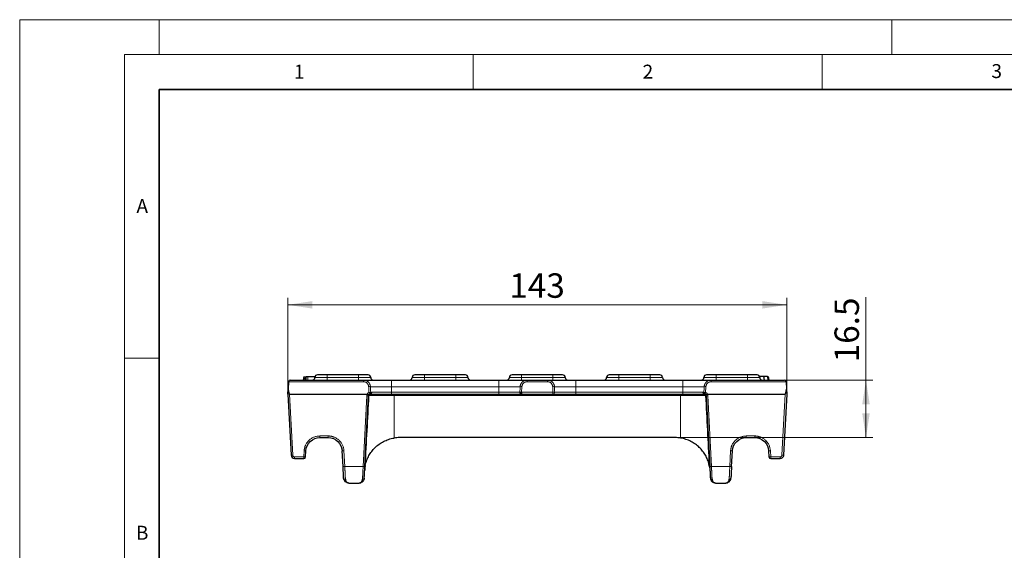
# Model space of a CAD drawing. Units: millimetres. Extents: x 0 to 420, y 0 to 297.
# Drawn here: x 0 to 141, y 221 to 297 of the extents above; entities that cross this region are included whole.
import ezdxf

# ---------------------------------------------------------------- set-up
doc = ezdxf.new("R2010")
doc.units = ezdxf.units.MM
doc.styles.add('SLDTEXTSTYLE0', font='TXT', dxfattribs={"width": 0.605})
doc.dimstyles.new('SLDDIMSTYLE0', dxfattribs={"dimtxt": 3.5, "dimasz": 3.5, "dimexe": 0, "dimexo": 0.0625, "dimgap": 0.875, "dimtad": 1, "dimlfac": 2, "dimrnd": 1e-09, "dimzin": 12, "dimdsep": 46, "dimtxsty": 'SLDTEXTSTYLE0', "dimsah": 1, "dimcen": 0.09, "dimadec": 0, "dimazin": 3, "dimtfac": 1, "dimtdec": 3, "dimtofl": 0, "dimtmove": 0, "dimatfit": 3, "dimfxl": 1, "dimfrac": 2, "dimtolj": 1, "dimtzin": 12, "dimarcsym": 0})

# ---------------------------------------------------------------- blocks, each defined once
blk = doc.blocks.new('_D_2')
at = {"color": 7, "linetype": 'Continuous', "lineweight": 0}
for p, q in [((121.28, 245.37), (121.28, 257.26)), ((109.69, 245.37), (122.28, 245.37)), ((121.28, 237.12), (121.28, 245.37)), ((94.03, 237.12), (122.28, 237.12))]:
    blk.add_line(p, q, dxfattribs=at)
at = {"color": 7, "linetype": 'Continuous', "lineweight": 18}
for points in [[(121.28, 245.37), (120.74, 241.87), (121.82, 241.87)], [(121.28, 237.12), (121.82, 240.62), (120.74, 240.62)]]:
    blk.add_solid(points, dxfattribs=at)
at = {"color": 7, "linetype": 'Continuous', "lineweight": 18, "insert": (116.77, 247.91), "char_height": 3.5, "attachment_point": 1, "rotation": 90, "style": 'SLDTEXTSTYLE0'}
blk.add_mtext('16.5', dxfattribs=at)
blk = doc.blocks.new('_D_3')
at = {"color": 7, "linetype": 'Continuous', "lineweight": 0}
for p, q in [((38.43, 243.47), (38.43, 257.15)), ((109.93, 243.47), (109.93, 257.15)), ((38.43, 256.15), (109.93, 256.15))]:
    blk.add_line(p, q, dxfattribs=at)
at = {"color": 7, "linetype": 'Continuous', "lineweight": 18}
for points in [[(38.43, 256.15), (41.93, 255.61), (41.93, 256.68)], [(109.93, 256.15), (106.43, 256.68), (106.43, 255.61)]]:
    blk.add_solid(points, dxfattribs=at)
at = {"color": 7, "linetype": 'Continuous', "lineweight": 18, "insert": (70.17, 260.66), "char_height": 3.5, "attachment_point": 1, "style": 'SLDTEXTSTYLE0'}
blk.add_mtext('143', dxfattribs=at)

msp = doc.modelspace()

# ---------------------------------------------------------------- linework, layer by layer
at = {"color": 7, "linetype": 'Continuous', "lineweight": 18}
for p, q in [((0, 0), (0, 297)), ((0, 297), (420, 297)), ((20, 292), (20, 297)), ((125, 292), (125, 297)), ((15, 292), (415, 292)), ((15, 292), (15, 5)), ((65, 292), (65, 287)), ((115, 292), (115, 287)), ((15, 248.5), (20, 248.5))]:
    msp.add_line(p, q, dxfattribs=at)
at = {"color": 7, "linetype": 'Continuous', "lineweight": 35}
for p, q in [((20, 287), (20, 10)), ((410, 287), (20, 287))]:
    msp.add_line(p, q, dxfattribs=at)
at = {"color": 7, "linetype": 'Continuous', "lineweight": 25}
for p, q in [((40.6647, 245.3701), (40.7529, 245.8701)), ((40.7642, 245.8701), (40.7529, 245.8701)), ((40.8944, 245.8701), (40.8684, 245.3701)), ((40.898, 245.8701), (40.8957, 245.8701)), ((40.9951, 245.8701), (40.9689, 245.3701)), ((48.5529, 246.1201), (44.0529, 246.1201)), ((62.4904, 246.1201), (57.9904, 246.1201)), ((76.4279, 246.1201), (71.9279, 246.1201)), ((90.3654, 246.1201), (85.8654, 246.1201)), ((104.3029, 246.1201), (99.8029, 246.1201)), ((107.3016, 245.3701), (107.1668, 245.8731)), ((107.1676, 245.8701), (107.3016, 245.3701)), ((107.2445, 245.8701), (107.3785, 245.3701)), ((107.3465, 245.4896), (107.3266, 245.8701)), ((38.5203, 245.1332), (38.4644, 244.0674)), ((38.7699, 245.3701), (49.2636, 245.3701)), ((53.3029, 245.3701), (68.6779, 245.3701)), ((72.7172, 245.3701), (75.6386, 245.3701)), ((79.6779, 245.3701), (95.0529, 245.3701)), ((99.0922, 245.3701), (109.5858, 245.3701)), ((109.8355, 245.1332), (109.8913, 244.0674)), ((38.4279, 243.3701), (38.4644, 244.0674)), ((38.4279, 243.3701), (38.8878, 234.594)), ((38.6775, 243.3701), (49.806, 243.3701)), ((49.4651, 232.9893), (49.9967, 243.1332)), ((50.1492, 243.3505), (50.2036, 243.3615)), ((53.3029, 243.3701), (68.6779, 243.3701)), ((71.9307, 243.3701), (76.4251, 243.3701)), ((79.6779, 243.3701), (95.0529, 243.3701)), ((98.1521, 243.3615), (98.2066, 243.3505)), ((98.3591, 243.1332), (98.8907, 232.9893)), ((98.5497, 243.3701), (109.6782, 243.3701)), ((109.9279, 243.3701), (109.4679, 234.594)), ((109.8913, 244.0674), (109.9279, 243.3701)), ((43.0178, 237.1201), (44.2268, 237.1201)), ((93.9294, 237.1201), (54.4264, 237.1201)), ((104.1289, 237.1201), (105.338, 237.1201)), ((40.9751, 234.3571), (41.0205, 235.2248)), ((46.3412, 232.9893), (46.2241, 235.2248)), ((102.0145, 232.9893), (102.1317, 235.2248)), ((107.3352, 235.2248), (107.3807, 234.3571)), ((39.3871, 234.1201), (40.7254, 234.1201)), ((98.8638, 232.9274), (98.7807, 233.3109)), ((98.872, 232.8749), (98.8726, 232.8707)), ((107.6303, 234.1201), (108.9686, 234.1201)), ((47.1771, 230.6201), (48.6292, 230.6201)), ((99.7266, 230.6201), (101.1786, 230.6201))]:
    msp.add_line(p, q, dxfattribs=at)
at = {"color": 8, "linetype": 'Continuous', "lineweight": 18}
for p, q in [((41.0429, 245.3701), (41.0652, 245.8701)), ((42.3029, 245.7451), (44.0529, 245.7451)), ((44.0529, 245.7451), (44.0529, 246.1201)), ((44.0529, 245.7451), (44.0529, 245.3701)), ((44.0529, 245.7451), (48.5529, 245.7451)), ((48.5529, 246.1201), (48.5529, 245.7451)), ((48.5529, 245.3701), (48.5529, 245.7451)), ((48.5529, 245.7451), (50.3029, 245.7451)), ((56.2404, 245.7451), (57.9904, 245.7451)), ((57.9904, 246.1201), (57.9904, 245.7451)), ((57.9904, 245.3701), (57.9904, 245.7451)), ((57.9904, 245.7451), (62.4904, 245.7451)), ((62.4904, 245.7451), (62.4904, 246.1201)), ((62.4904, 245.7451), (62.4904, 245.3701)), ((62.4904, 245.7451), (64.2404, 245.7451)), ((70.1779, 245.7451), (71.9279, 245.7451)), ((71.9279, 245.7451), (71.9279, 246.1201)), ((71.9279, 245.7451), (71.9279, 245.3701)), ((71.9279, 245.7451), (76.4279, 245.7451)), ((76.4279, 245.7451), (76.4279, 246.1201)), ((76.4279, 245.7451), (76.4279, 245.3701)), ((76.4279, 245.7451), (78.1779, 245.7451)), ((84.1154, 245.7451), (85.8654, 245.7451)), ((85.8654, 246.1201), (85.8654, 245.7451)), ((85.8654, 245.3701), (85.8654, 245.7451)), ((85.8654, 245.7451), (90.3654, 245.7451)), ((90.3654, 245.7451), (90.3654, 246.1201)), ((90.3654, 245.7451), (90.3654, 245.3701)), ((90.3654, 245.7451), (92.1154, 245.7451)), ((98.0529, 245.7451), (99.8029, 245.7451)), ((99.8029, 245.7451), (99.8029, 246.1201)), ((99.8029, 245.7451), (99.8029, 245.3701)), ((99.8029, 245.7451), (104.3029, 245.7451)), ((104.3029, 246.1201), (104.3029, 245.7451)), ((104.3029, 245.3701), (104.3029, 245.7451)), ((104.3029, 245.7451), (106.0529, 245.7451)), ((38.5203, 245.1332), (49.2636, 245.1332)), ((49.2636, 245.1332), (49.2636, 245.3701)), ((50.052, 243.5939), (50.0122, 244.4225)), ((50.2608, 244.4225), (53.3029, 244.4225)), ((53.3029, 245.3701), (53.3029, 244.4225)), ((53.3029, 244.4225), (53.3029, 243.6332)), ((53.3029, 244.4225), (68.6779, 244.4225)), ((68.6779, 245.3701), (68.6779, 244.4225)), ((68.6779, 244.4225), (71.72, 244.4225)), ((68.6779, 243.6332), (68.6779, 244.4225)), ((71.9686, 244.4225), (71.9307, 243.6332)), ((72.7172, 245.1332), (72.7172, 245.3701)), ((72.7172, 245.1332), (75.6386, 245.1332)), ((75.6386, 245.1332), (75.6386, 245.3701)), ((76.4251, 243.6332), (76.3872, 244.4225)), ((76.6358, 244.4225), (79.6779, 244.4225)), ((79.6779, 245.3701), (79.6779, 244.4225)), ((79.6779, 244.4225), (79.6779, 243.6332)), ((79.6779, 244.4225), (95.0529, 244.4225)), ((95.0529, 245.3701), (95.0529, 244.4225)), ((95.0529, 244.4225), (98.095, 244.4225)), ((95.0529, 243.6332), (95.0529, 244.4225)), ((98.3436, 244.4225), (98.3038, 243.5939)), ((99.0922, 245.1332), (99.0922, 245.3701)), ((99.0922, 245.1332), (109.8355, 245.1332)), ((39.1375, 234.594), (38.6775, 243.3701)), ((49.2154, 232.9893), (49.747, 243.1332)), ((53.6529, 243.1376), (50.0464, 243.1376)), ((53.3029, 243.6332), (50.4802, 243.6332)), ((53.3029, 243.6332), (53.3029, 243.3701)), ((53.3029, 243.6332), (68.6779, 243.6332)), ((53.6529, 243.1376), (53.6529, 243.3701)), ((53.6529, 243.1376), (53.6529, 237.0599)), ((94.7029, 243.1376), (53.6529, 243.1376)), ((71.6818, 243.6332), (68.6779, 243.6332)), ((68.6779, 243.6332), (68.6779, 243.3701)), ((71.9307, 243.6332), (76.4251, 243.6332)), ((76.4251, 243.6201), (76.4251, 243.6332)), ((76.4251, 243.3701), (76.4251, 243.6201)), ((79.6779, 243.6332), (76.6739, 243.6332)), ((79.6779, 243.6332), (79.6779, 243.3701)), ((79.6779, 243.6332), (95.0529, 243.6332)), ((94.7029, 243.1376), (94.7029, 243.3701)), ((98.2953, 243.1376), (94.7029, 243.1376)), ((94.7029, 237.0599), (94.7029, 243.1376)), ((97.8756, 243.6332), (95.0529, 243.6332)), ((95.0529, 243.6332), (95.0529, 243.3701)), ((98.6087, 243.1332), (99.1403, 232.9893)), ((109.6782, 243.3701), (109.2183, 234.594)), ((43.0178, 237.3571), (44.2268, 237.3571)), ((43.0178, 237.3571), (43.0178, 237.1201)), ((44.2268, 237.3571), (44.2268, 237.1201)), ((104.1289, 237.3571), (105.338, 237.3571)), ((104.1289, 237.3571), (104.1289, 237.1201)), ((105.338, 237.3571), (105.338, 237.1201)), ((46.0923, 235.8143), (46.2241, 235.2248)), ((39.3871, 234.3571), (40.7254, 234.3571)), ((39.3871, 234.1201), (39.3871, 234.3571)), ((40.7254, 234.3571), (40.7709, 235.2248)), ((40.7254, 234.1201), (40.7254, 234.3571)), ((46.4737, 235.2248), (46.5909, 232.9893)), ((101.7649, 232.9893), (101.882, 235.2248)), ((107.5849, 235.2248), (107.6303, 234.3571)), ((107.6303, 234.3571), (108.9686, 234.3571)), ((107.6303, 234.3571), (107.6303, 234.1201)), ((108.9686, 234.3571), (108.9686, 234.1201)), ((46.5909, 232.9893), (49.2154, 232.9893)), ((99.1403, 232.9893), (101.7649, 232.9893))]:
    msp.add_line(p, q, dxfattribs=at)
at = {"color": 8, "linetype": 'Continuous', "lineweight": 18, "flags": 128}
msp.add_lwpolyline([(41.2898, 245.8701), (41.2856, 245.6201), (41.2813, 245.3701)], dxfattribs=at)
at = {"color": 7, "linetype": 'Continuous', "lineweight": 25, "flags": 128}
for points in [[(106.5958, 245.8701), (106.6226, 245.7201), (106.6493, 245.5701), (106.685, 245.3701)], [(107.1676, 245.8701), (107.2078, 245.7201), (107.248, 245.5701), (107.3016, 245.3701)]]:
    msp.add_lwpolyline(points, dxfattribs=at)
at = {"color": 7, "linetype": 'Continuous', "lineweight": 25}
for centre, radius, start, end in [((41.9279, 245.7451), 0.375, 270, 0), ((42.6779, 245.7451), 0.375, 90, 180), ((49.9279, 245.7451), 0.375, 0, 90), ((50.6779, 245.7451), 0.375, 180, 270), ((55.8654, 245.7451), 0.375, 270, 0), ((56.6154, 245.7451), 0.375, 90, 180), ((63.8654, 245.7451), 0.375, 0, 90), ((64.6154, 245.7451), 0.375, 180, 270), ((69.8029, 245.7451), 0.375, 270, 0), ((70.5529, 245.7451), 0.375, 90, 180), ((77.8029, 245.7451), 0.375, 0, 90), ((78.5529, 245.7451), 0.375, 180, 270), ((83.7404, 245.7451), 0.375, 270, 0), ((84.4904, 245.7451), 0.375, 90, 180), ((91.7404, 245.7451), 0.375, 0, 90), ((92.4904, 245.7451), 0.375, 180, 270), ((97.6779, 245.7451), 0.375, 270, 0), ((98.4279, 245.7451), 0.375, 90, 180), ((105.6779, 245.7451), 0.375, 0, 90), ((106.4279, 245.7451), 0.375, 180, 270), ((38.7699, 245.1201), 0.25, 90, 177), ((109.5858, 245.1201), 0.25, 3, 90), ((54.4264, 232.1201), 5, 90, 98.899384), ((93.9294, 232.1201), 5, 81.100616, 90), ((40.7254, 234.3701), 0.25, 270, 357), ((107.6303, 234.3701), 0.25, 183, 270), ((48.6292, 231.3701), 0.75, 303.213435, 324.527089)]:
    msp.add_arc(centre, radius, start, end, dxfattribs=at)
at = {"color": 8, "linetype": 'Continuous', "lineweight": 18}
for centre, radius, start, end in [((50.1365, 242.9605), 1.4672, 85.14032, 94.85968), ((71.8443, 242.9605), 1.4672, 85.14032, 94.85968), ((76.5115, 242.9605), 1.4672, 85.14032, 94.85968), ((98.2193, 242.9605), 1.4672, 85.14032, 94.85968), ((49.8719, 244.3296), 1.2029, 264.043308, 275.956692), ((50.2799, 243.1371), 0.2335, 93.690112, 179.879504), ((50.2376, 243.6134), 0.2434, 272.064992, 4.673762), ((76.4246, 243.6198), 0.2496, 270.100391, 3.086636), ((98.1182, 243.6134), 0.2434, 175.326238, 267.935008), ((98.0622, 243.1375), 0.2331, 0.013501, 86.193297), ((98.4839, 244.3296), 1.2029, 264.043308, 275.956692), ((39.0126, 235.7903), 1.2029, 264.043308, 275.956692), ((40.8502, 235.5534), 1.2029, 264.043308, 275.956692), ((40.8957, 236.4212), 1.2029, 264.043308, 275.956692), ((46.3489, 236.4212), 1.2029, 264.043308, 275.956692), ((102.0068, 236.4212), 1.2029, 264.043308, 275.956692), ((107.46, 236.4212), 1.2029, 264.043308, 275.956692), ((107.5055, 235.5534), 1.2029, 264.043308, 275.956692), ((109.3431, 235.7903), 1.2029, 264.043308, 275.956692), ((46.4661, 234.1857), 1.2029, 264.043308, 275.956692), ((49.3402, 234.1857), 1.2029, 264.043308, 275.956692), ((99.0155, 234.1857), 1.2029, 264.043308, 275.956692), ((101.8897, 234.1857), 1.2029, 264.043308, 275.956692), ((46.6505, 231.3708), 0.2259, 190.184472, 276.954679), ((49.1558, 231.3708), 0.2259, 263.045321, 349.815528), ((99.1999, 231.3708), 0.2259, 190.184472, 276.954679), ((101.7053, 231.3708), 0.2259, 263.045321, 349.815528)]:
    msp.add_arc(centre, radius, start, end, dxfattribs=at)
at = {"color": 7, "linetype": 'Continuous', "lineweight": 25}
for centre, major_axis, start_param, end_param in [((38.5531, 245.7586), (-0.1259, 2.3884), 2.35205565, 3.13608428), ((109.8027, 245.7586), (0.1259, 2.3884), 3.14710102, 3.93112966)]:
    msp.add_ellipse(centre, major_axis=major_axis, ratio=0.10452806, start_param=start_param, end_param=end_param, dxfattribs=at)
for points, knots in [([(40.8941, 245.8701), (40.8897, 245.7868), (40.881, 245.6201), (40.8723, 245.4535), (40.8679, 245.3701)], [0, 0, 0, 0, 0.49999984, 1, 1, 1, 1]), ([(40.9986, 245.8701), (40.9974, 245.8701), (40.9778, 245.8701), (40.9867, 245.8701), (40.9952, 245.8701)], [0, 0, 0, 0, 0.06059326, 1, 1, 1, 1]), ([(41.0652, 245.8701), (41.1112, 245.8701), (41.1854, 245.8701), (41.2897, 245.8701), (41.2897, 245.8701), (41.2897, 245.8701), (41.2898, 245.8701)], [0.009543743, 0.009543743, 0.009543743, 0.009543743, 0.998952757, 0.998952757, 0.998952757, 0.999310004, 0.999310004, 0.999310004, 0.999310004]), ([(41.2898, 245.8701), (41.407, 245.8701), (41.7495, 245.8701), (42.0975, 245.8701), (42.3264, 245.8701)], [0, 0, 0, 0, 0.34203524, 1, 1, 1, 1]), ([(49.9279, 246.1201), (49.9279, 246.1201), (49.783, 246.1201), (49.2673, 246.1201), (48.9175, 246.1201), (48.5529, 246.1201)], [0, 0, 0, 0, 0.5, 0.5, 1, 1, 1, 1]), ([(63.8654, 246.1201), (63.8654, 246.1201), (63.7205, 246.1201), (63.2048, 246.1201), (62.855, 246.1201), (62.4904, 246.1201)], [0, 0, 0, 0, 0.5, 0.5, 1, 1, 1, 1]), ([(77.8029, 246.1201), (77.8029, 246.1201), (77.658, 246.1201), (77.1423, 246.1201), (76.7925, 246.1201), (76.4279, 246.1201)], [0, 0, 0, 0, 0.5, 0.5, 1, 1, 1, 1]), ([(91.7404, 246.1201), (91.7404, 246.1201), (91.5955, 246.1201), (91.0798, 246.1201), (90.73, 246.1201), (90.3654, 246.1201)], [0, 0, 0, 0, 0.5, 0.5, 1, 1, 1, 1]), ([(105.6779, 246.1201), (105.6779, 246.1201), (105.533, 246.1201), (105.0173, 246.1201), (104.6675, 246.1201), (104.3029, 246.1201)], [0, 0, 0, 0, 0.5, 0.5, 1, 1, 1, 1]), ([(106.5958, 245.8701), (106.4289, 245.8701), (106.2529, 245.8701), (106.0371, 245.8701), (106.026, 245.8701)], [0, 0, 0, 0, 0.94842572, 1, 1, 1, 1]), ([(107.1676, 245.8701), (107.166, 245.8701), (107.1644, 245.8701), (107.1556, 245.8701), (107.148, 245.8701), (107.1266, 245.8701), (107.113, 245.8701), (107.0796, 245.8701), (107.0595, 245.8701), (107.0127, 245.8701), (106.9862, 245.8701), (106.9265, 245.8701), (106.8925, 245.8701), (106.8171, 245.8701), (106.7773, 245.8701), (106.6936, 245.8701), (106.6465, 245.8701), (106.5958, 245.8701)], [0.001755676, 0.001755676, 0.001755676, 0.001755676, 0.125, 0.125, 0.25, 0.25, 0.375, 0.375, 0.5, 0.5, 0.625, 0.625, 0.75, 0.75, 0.875, 0.875, 0.998159737, 0.998159737, 0.998159737, 0.998159737]), ([(49.2636, 245.3701), (49.268, 245.3701), (49.2769, 245.3701), (49.2965, 245.3701), (49.3205, 245.3701), (49.3496, 245.3701), (49.4019, 245.3701), (49.4906, 245.3701), (49.6366, 245.3701), (49.8166, 245.3701), (50.1042, 245.3701), (50.5427, 245.3701), (51.0675, 245.3701), (51.5237, 245.3701), (51.8749, 245.3701), (52.2342, 245.3701), (52.5537, 245.3701), (52.8321, 245.3701), (53.0671, 245.3701), (53.2242, 245.3701), (53.3029, 245.3701)], [0, 0, 0, 0, 0.023512731, 0.046985861, 0.070448034, 0.093927936, 0.117454187, 0.179287751, 0.241164592, 0.305287347, 0.36945323, 0.500005201, 0.630557172, 0.694679922, 0.7588458, 0.820679368, 0.882556213, 0.921716907, 0.960820529, 1, 1, 1, 1]), ([(68.6779, 245.3701), (68.7251, 245.3701), (68.8194, 245.3701), (68.9606, 245.3701), (69.1015, 245.3701), (69.2419, 245.3701), (69.4577, 245.3701), (69.7465, 245.3701), (70.1057, 245.3701), (70.457, 245.3701), (70.9132, 245.3701), (71.4381, 245.3701), (71.8765, 245.3701), (72.1641, 245.3701), (72.3441, 245.3701), (72.4901, 245.3701), (72.5884, 245.3701), (72.6523, 245.3701), (72.6934, 245.3701), (72.7093, 245.3701), (72.7172, 245.3701)], [0, 0, 0, 0, 0.02351273, 0.04698586, 0.07044803, 0.09392794, 0.11745419, 0.17928775, 0.24116459, 0.30528735, 0.36945323, 0.5000052, 0.63055717, 0.69467992, 0.7588458, 0.82067937, 0.88255621, 0.92171691, 0.96082053, 1, 1, 1, 1]), ([(75.6386, 245.3701), (75.643, 245.3701), (75.6519, 245.3701), (75.6715, 245.3701), (75.6955, 245.3701), (75.7246, 245.3701), (75.7769, 245.3701), (75.8656, 245.3701), (76.0116, 245.3701), (76.1916, 245.3701), (76.4792, 245.3701), (76.9177, 245.3701), (77.4425, 245.3701), (77.8987, 245.3701), (78.2499, 245.3701), (78.6092, 245.3701), (78.9287, 245.3701), (79.2071, 245.3701), (79.4421, 245.3701), (79.5992, 245.3701), (79.6779, 245.3701)], [0, 0, 0, 0, 0.02351273, 0.04698586, 0.07044803, 0.09392794, 0.11745419, 0.17928775, 0.24116459, 0.30528735, 0.36945323, 0.5000052, 0.63055717, 0.69467992, 0.7588458, 0.82067937, 0.88255621, 0.92171691, 0.96082053, 1, 1, 1, 1]), ([(95.0529, 245.3701), (95.1001, 245.3701), (95.1944, 245.3701), (95.3356, 245.3701), (95.4765, 245.3701), (95.6169, 245.3701), (95.8327, 245.3701), (96.1215, 245.3701), (96.4807, 245.3701), (96.832, 245.3701), (97.2882, 245.3701), (97.8131, 245.3701), (98.2515, 245.3701), (98.5391, 245.3701), (98.7191, 245.3701), (98.8651, 245.3701), (98.9634, 245.3701), (99.0273, 245.3701), (99.0684, 245.3701), (99.0843, 245.3701), (99.0922, 245.3701)], [0, 0, 0, 0, 0.023512731, 0.046985861, 0.070448034, 0.093927936, 0.117454187, 0.179287751, 0.241164592, 0.305287347, 0.36945323, 0.500005201, 0.630557172, 0.694679922, 0.7588458, 0.820679368, 0.882556213, 0.921716907, 0.960820529, 1, 1, 1, 1]), ([(38.4575, 242.8051), (38.4579, 242.7975), (38.4587, 242.7824), (38.4599, 242.7581), (38.4612, 242.7334), (38.4621, 242.7166), (38.4626, 242.7082)], [0, 0, 0, 0, 0.257574266, 0.509441137, 0.756573248, 1, 1, 1, 1]), ([(49.806, 243.3701), (49.809, 243.3701), (49.8119, 243.3697), (49.8147, 243.3688), (49.8163, 243.3683), (49.8177, 243.3677), (49.8191, 243.3669)], [0, 0, 0, 0, 0.0000175398206, 0.0000175398206, 0.0000175398206, 0.0000271722245, 0.0000271722245, 0.0000271722245, 0.0000271722245]), ([(49.8191, 243.3669), (49.8285, 243.3615), (49.8468, 243.3509), (49.8732, 243.3357), (49.8976, 243.3217), (49.9195, 243.309), (49.9385, 243.298), (49.9547, 243.2886), (49.9748, 243.277), (49.9996, 243.2629), (50.0244, 243.2486), (50.0279, 243.2463), (50.0298, 243.2451)], [0, 0, 0, 0, 0.08370529, 0.16488832, 0.24243901, 0.31540469, 0.38302372, 0.44473358, 0.50015786, 0.63098273, 0.80142842, 1, 1, 1, 1]), ([(50.086, 243.3102), (50.0705, 243.2956), (50.0373, 243.2645), (50.0066, 243.2023), (50.0005, 243.1562), (49.9975, 243.134)], [0, 0, 0, 0, 0.31367654, 0.66863328, 1, 1, 1, 1]), ([(50.3008, 243.5939), (50.3035, 243.5461), (50.2913, 243.4927), (50.2357, 243.4034), (50.1932, 243.369), (50.1492, 243.3505)], [0, 0, 0, 0, 0.5, 0.5, 1, 1, 1, 1]), ([(50.2463, 243.3701), (50.4793, 243.3701), (50.8968, 243.3701), (51.9892, 243.3701), (52.6382, 243.3701), (53.3029, 243.3701)], [0, 0, 0, 0, 0.5, 0.5, 1, 1, 1, 1]), ([(68.6779, 243.3701), (69.4978, 243.3701), (70.2877, 243.3701), (71.4931, 243.3701), (71.8645, 243.3701), (71.9307, 243.3701)], [0, 0, 0, 0, 0.5, 0.5, 1, 1, 1, 1]), ([(71.6818, 243.6332), (71.6783, 243.5647), (71.7029, 243.4978), (71.797, 243.3983), (71.8623, 243.3701), (71.9307, 243.3701)], [0, 0, 0, 0, 0.5, 0.5, 1, 1, 1, 1]), ([(71.6818, 243.6332), (71.6842, 243.6346), (71.6916, 243.6358), (71.7183, 243.6375), (71.7377, 243.6379), (71.7855, 243.6379), (71.8138, 243.6375), (71.8723, 243.6358), (71.9025, 243.6346), (71.9307, 243.6332)], [0, 0, 0, 0, 0.25, 0.25, 0.5, 0.5, 0.75, 0.75, 1, 1, 1, 1]), ([(71.8782, 243.3742), (71.8872, 243.3745), (71.9051, 243.3751), (71.9268, 243.3789), (71.9375, 243.3807)], [0, 0, 0, 0, 0.50396861, 1, 1, 1, 1]), ([(71.9307, 243.6201), (71.9307, 243.5547), (71.9307, 243.4896), (71.9307, 243.3971), (71.9307, 243.3701), (71.9307, 243.3701)], [0, 0, 0, 0, 0.5, 0.5, 1, 1, 1, 1]), ([(76.4251, 243.3701), (76.4913, 243.3701), (76.8627, 243.3701), (78.0681, 243.3701), (78.858, 243.3701), (79.6779, 243.3701)], [0, 0, 0, 0, 0.5, 0.5, 1, 1, 1, 1]), ([(95.0529, 243.3701), (95.7176, 243.3701), (96.3665, 243.3701), (97.459, 243.3701), (97.8765, 243.3701), (98.1094, 243.3701)], [0, 0, 0, 0, 0.5, 0.5, 1, 1, 1, 1]), ([(98.2066, 243.3505), (98.1626, 243.369), (98.1201, 243.4034), (98.0645, 243.4927), (98.0523, 243.5461), (98.0549, 243.5939)], [0, 0, 0, 0, 0.5, 0.5, 1, 1, 1, 1]), ([(98.358, 243.134), (98.3551, 243.1562), (98.3492, 243.2023), (98.3165, 243.2675), (98.2807, 243.3008), (98.2626, 243.3176)], [0, 0, 0, 0, 0.315443, 0.65319032, 1, 1, 1, 1]), ([(98.3259, 243.2451), (98.3263, 243.2454), (98.327, 243.2458), (98.3327, 243.2493), (98.3411, 243.2542), (98.3516, 243.2603), (98.3633, 243.2669), (98.3752, 243.2737), (98.3937, 243.2843), (98.4247, 243.3024), (98.4752, 243.3315), (98.5154, 243.3546), (98.5366, 243.3669)], [0, 0, 0, 0, 0.08778996, 0.1720979, 0.25152827, 0.32491265, 0.39134742, 0.4501928, 0.50104251, 0.63983165, 0.80935318, 1, 1, 1, 1]), ([(98.5497, 243.3701), (98.5468, 243.3701), (98.5438, 243.3697), (98.541, 243.3688), (98.5395, 243.3683), (98.538, 243.3677), (98.5366, 243.3669)], [0, 0, 0, 0, 0.0000175398206, 0.0000175398206, 0.0000175398206, 0.0000271722245, 0.0000271722245, 0.0000271722245, 0.0000271722245]), ([(41.0205, 235.2248), (41.0471, 235.7315), (41.274, 236.2225), (42.0082, 236.9193), (42.5104, 237.1201), (43.0178, 237.1201)], [0, 0, 0, 0, 0.5, 0.5, 1, 1, 1, 1]), ([(44.2268, 237.1201), (44.7342, 237.1201), (45.2364, 236.9193), (45.9707, 236.2225), (46.1975, 235.7315), (46.2241, 235.2248)], [0, 0, 0, 0, 0.5, 0.5, 1, 1, 1, 1]), ([(49.5301, 233.1333), (49.5567, 233.2617), (49.588, 233.3877), (49.6598, 233.6356), (49.7003, 233.7571), (49.8322, 234.1091), (49.9348, 234.3301), (50.169, 234.7532), (50.3016, 234.9563), (50.5935, 235.3399), (50.7526, 235.5205), (51.013, 235.7757), (51.1034, 235.8582), (51.2922, 236.0179), (51.391, 236.0954), (51.6971, 236.3171), (51.9131, 236.4503), (52.2574, 236.627), (52.3755, 236.6821), (52.6192, 236.784), (52.7446, 236.8307), (53.1244, 236.955), (53.3848, 237.018), (53.6529, 237.0599)], [0, 0, 0, 0, 0.0625, 0.0625, 0.125, 0.125, 0.25, 0.25, 0.375, 0.375, 0.5, 0.5, 0.5625, 0.5625, 0.625, 0.625, 0.75, 0.75, 0.8125, 0.8125, 0.875, 0.875, 1, 1, 1, 1]), ([(98.8046, 233.23), (98.7476, 233.4804), (98.6716, 233.7236), (98.4921, 234.1796), (98.3883, 234.395), (98.1523, 234.8078), (98.0193, 235.0062), (97.7278, 235.3802), (97.5693, 235.5565), (97.3103, 235.8057), (97.2204, 235.8863), (97.033, 236.0422), (96.935, 236.1179), (96.6319, 236.3342), (96.4182, 236.4641), (96.0781, 236.6367), (95.9615, 236.6904), (95.7212, 236.7899), (95.5975, 236.8355), (95.2232, 236.957), (94.9668, 237.0186), (94.7029, 237.0599)], [0, 0, 0, 0, 0.125, 0.125, 0.25, 0.25, 0.375, 0.375, 0.5, 0.5, 0.5625, 0.5625, 0.625, 0.625, 0.75, 0.75, 0.8125, 0.8125, 0.875, 0.875, 1, 1, 1, 1]), ([(102.1317, 235.2248), (102.1582, 235.7315), (102.3851, 236.2225), (103.1194, 236.9193), (103.6215, 237.1201), (104.1289, 237.1201)], [0, 0, 0, 0, 0.5, 0.5, 1, 1, 1, 1]), ([(105.338, 237.1201), (105.8453, 237.1201), (106.3475, 236.9193), (107.0818, 236.2225), (107.3087, 235.7315), (107.3352, 235.2248)], [0, 0, 0, 0, 0.5, 0.5, 1, 1, 1, 1]), ([(109.4679, 234.594), (109.4665, 234.5766), (109.4637, 234.5424), (109.4529, 234.4925), (109.4378, 234.445), (109.4185, 234.4003), (109.3956, 234.3586), (109.3696, 234.3203), (109.3409, 234.2854), (109.3101, 234.2541), (109.2776, 234.2263), (109.2438, 234.202), (109.2091, 234.1811), (109.1739, 234.1637), (109.1386, 234.1494), (109.1034, 234.1382), (109.0686, 234.1298), (109.0345, 234.1241), (109.0012, 234.1208), (108.9794, 234.1203), (108.9686, 234.1201)], [0, 0, 0, 0, 0.0686711, 0.13579922, 0.20138432, 0.26542637, 0.32792535, 0.38888125, 0.44829407, 0.50616381, 0.56249047, 0.61727409, 0.67051469, 0.72221232, 0.77236703, 0.8209789, 0.86804802, 0.91357449, 0.95755843, 1, 1, 1, 1]), ([(46.4282, 231.3309), (46.4271, 231.3507), (46.425, 231.3904), (46.4217, 231.4537), (46.4183, 231.5198), (46.4146, 231.5888), (46.4089, 231.6978), (46.4008, 231.8536), (46.3897, 232.0638), (46.3781, 232.2862), (46.3673, 232.4913), (46.3578, 232.6737), (46.3496, 232.8307), (46.344, 232.9364), (46.3412, 232.9893)], [0, 0, 0, 0, 0.0494742, 0.09882856, 0.14815201, 0.19753366, 0.24706231, 0.37340601, 0.49990253, 0.62627894, 0.75280357, 0.83523874, 0.91750012, 1, 1, 1, 1]), ([(49.3782, 231.3309), (49.379, 231.3475), (49.3811, 231.3862), (49.3847, 231.4564), (49.3896, 231.5487), (49.3968, 231.687), (49.4059, 231.8603), (49.4166, 232.0639), (49.4278, 232.2786), (49.4393, 232.4976), (49.4501, 232.7032), (49.4583, 232.8607), (49.4631, 232.9514), (49.4651, 232.9893)], [0, 0, 0, 0, 0.04156542, 0.09663597, 0.16514686, 0.2470563, 0.38563575, 0.49989951, 0.61370102, 0.75280325, 0.85850179, 0.94094555, 1, 1, 1, 1]), ([(49.4832, 232.872), (49.4756, 232.8215), (49.4685, 232.7693), (49.4568, 232.6728), (49.452, 232.6276), (49.4405, 232.5049), (49.4361, 232.4371), (49.4333, 232.3826)], [0, 0, 0, 0, 0.25, 0.25, 0.5, 0.5, 1, 1, 1, 1]), ([(98.8727, 232.8711), (98.8863, 232.7811), (98.8979, 232.6866), (98.914, 232.5203), (98.9191, 232.4469), (98.9224, 232.3839)], [0, 0, 0, 0, 0.5, 0.5, 1, 1, 1, 1]), ([(98.8907, 232.9893), (98.8921, 232.9623), (98.8954, 232.8998), (98.9009, 232.7939), (98.9078, 232.6638), (98.9172, 232.4829), (98.9279, 232.2786), (98.9392, 232.0639), (98.9499, 231.8603), (98.9596, 231.6744), (98.9677, 231.5194), (98.9734, 231.411), (98.9764, 231.3544), (98.9776, 231.3309)], [0, 0, 0, 0, 0.04209462, 0.09737019, 0.1657609, 0.24722259, 0.38631627, 0.50012639, 0.6143815, 0.75296965, 0.8591922, 0.94157925, 1, 1, 1, 1]), ([(102.0145, 232.9893), (102.0129, 232.9575), (102.0095, 232.8941), (102.0046, 232.7994), (101.9996, 232.7054), (101.9947, 232.6119), (101.9874, 232.4713), (101.9777, 232.2862), (101.966, 232.0639), (101.955, 231.8537), (101.946, 231.6809), (101.9387, 231.5418), (101.9329, 231.431), (101.9294, 231.3643), (101.9276, 231.3309)], [0, 0, 0, 0, 0.04951473, 0.09890613, 0.14826297, 0.19767416, 0.24722833, 0.3736175, 0.50012938, 0.62649048, 0.75296963, 0.83536006, 0.91756581, 1, 1, 1, 1]), ([(47.0523, 230.6421), (47.008, 230.6475), (46.8776, 230.6635), (46.6768, 230.7926), (46.4843, 231.0153), (46.4458, 231.2319), (46.4282, 231.3309)], [0, 0, 0, 0, 0.14677469, 0.43194829, 0.74034268, 1, 1, 1, 1]), ([(46.6778, 231.1466), (46.6789, 231.1298), (46.6812, 231.0957), (46.6888, 231.0473), (46.6995, 231.0005), (46.7135, 230.9555), (46.7383, 230.8944), (46.781, 230.8211), (46.845, 230.7491), (46.9216, 230.691), (47.0036, 230.6501), (47.0815, 230.6284), (47.1388, 230.6209), (47.1672, 230.6203), (47.1771, 230.6201)], [0, 0, 0, 0, 0.04806871, 0.09697389, 0.14678483, 0.19756709, 0.24938257, 0.36846703, 0.4981668, 0.61389527, 0.74914697, 0.87484577, 0.95650535, 1, 1, 1, 1]), ([(48.6292, 230.6201), (48.6391, 230.6203), (48.6675, 230.6209), (48.7248, 230.6284), (48.8028, 230.6501), (48.8847, 230.691), (48.9613, 230.7491), (49.0253, 230.8211), (49.0729, 230.9026), (49.1031, 230.984), (49.1217, 231.0617), (49.1262, 231.1186), (49.1285, 231.1466)], [0, 0, 0, 0, 0.043505499, 0.125159943, 0.250864482, 0.386109813, 0.501856116, 0.631548753, 0.750651697, 0.836416833, 0.919431706, 1, 1, 1, 1]), ([(48.754, 230.6421), (48.7985, 230.6472), (48.9255, 230.6616), (49.0358, 230.7409), (49.1075, 230.7925)], [0, 0, 0, 0, 0.35005611, 1, 1, 1, 1]), ([(49.3782, 231.3309), (49.3748, 231.2667), (49.3632, 231.2057), (49.3297, 231.0962), (49.3075, 231.0463), (49.2579, 230.9581), (49.2302, 230.9192), (49.1711, 230.8496), (49.1395, 230.819), (49.1075, 230.7925)], [0, 0, 0, 0, 0.25, 0.25, 0.5, 0.5, 0.75, 0.75, 1, 1, 1, 1]), ([(98.9776, 231.3309), (98.981, 231.2666), (98.9926, 231.2055), (99.0262, 231.0958), (99.0484, 231.0458), (99.0981, 230.9577), (99.1258, 230.9189), (99.1848, 230.8495), (99.216, 230.8192), (99.2483, 230.7925)], [0, 0, 0, 0, 0.25, 0.25, 0.5, 0.5, 0.75, 0.75, 1, 1, 1, 1]), ([(99.2273, 231.1466), (99.2284, 231.1298), (99.2307, 231.0957), (99.2383, 231.0473), (99.2489, 231.0005), (99.263, 230.9555), (99.2877, 230.8944), (99.3305, 230.8211), (99.3945, 230.7491), (99.4711, 230.691), (99.553, 230.6501), (99.631, 230.6284), (99.6883, 230.6209), (99.7167, 230.6203), (99.7266, 230.6201)], [0, 0, 0, 0, 0.048068713, 0.096973895, 0.146784829, 0.197567092, 0.249382571, 0.368467028, 0.498166798, 0.61389527, 0.749146973, 0.874845773, 0.95650535, 1, 1, 1, 1]), ([(99.7266, 230.6201), (99.6435, 230.6201), (99.5609, 230.6338), (99.441, 230.6754), (99.4013, 230.6929), (99.3234, 230.7361), (99.2847, 230.7623), (99.2483, 230.7925)], [0, 0, 0, 0, 0.5, 0.5, 0.75, 0.75, 1, 1, 1, 1]), ([(101.1786, 230.6201), (101.1885, 230.6203), (101.2169, 230.6209), (101.2742, 230.6284), (101.3522, 230.6501), (101.4341, 230.691), (101.5107, 230.7491), (101.5747, 230.8211), (101.6223, 230.9026), (101.6526, 230.984), (101.6711, 231.0617), (101.6757, 231.1186), (101.6779, 231.1466)], [0, 0, 0, 0, 0.043505494, 0.125159943, 0.250864482, 0.386109813, 0.501856116, 0.631548753, 0.750651697, 0.836416833, 0.919431706, 1, 1, 1, 1]), ([(101.3034, 230.6421), (101.3477, 230.6475), (101.4781, 230.6635), (101.6789, 230.7926), (101.8714, 231.0153), (101.91, 231.2319), (101.9276, 231.3309)], [0, 0, 0, 0, 0.146774696, 0.431948314, 0.740347697, 1, 1, 1, 1])]:
    msp.add_open_spline(points, degree=3, knots=knots, dxfattribs=at)
for points in [[(44.0529, 246.1201), (43.294, 246.1201), (42.6779, 246.1201), (42.6779, 246.1201)], [(57.9904, 246.1201), (57.2315, 246.1201), (56.6154, 246.1201), (56.6154, 246.1201)], [(63.8654, 246.1201), (63.8652, 246.1201), (63.8538, 246.1201), (63.8314, 246.1201)], [(71.9279, 246.1201), (71.169, 246.1201), (70.5529, 246.1201), (70.5529, 246.1201)], [(85.8654, 246.1201), (85.1065, 246.1201), (84.4904, 246.1201), (84.4904, 246.1201)], [(99.8029, 246.1201), (99.044, 246.1201), (98.4279, 246.1201), (98.4279, 246.1201)], [(49.9967, 243.1332), (49.9987, 243.1725), (50.0102, 243.2111), (50.0298, 243.2451)], [(50.0298, 243.2451), (50.0569, 243.292), (50.0992, 243.3294), (50.1492, 243.3505)], [(71.9307, 243.6201), (71.9307, 243.6245), (71.9307, 243.6289), (71.9307, 243.6332)], [(98.2066, 243.3505), (98.2565, 243.3294), (98.2988, 243.292), (98.3259, 243.2451)], [(98.3259, 243.2451), (98.3456, 243.2111), (98.357, 243.1725), (98.3591, 243.1332)], [(38.8878, 234.594), (38.9016, 234.3319), (39.1247, 234.1201), (39.3871, 234.1201)], [(49.5301, 233.1333), (49.5121, 233.0464), (49.4965, 232.9594), (49.4832, 232.872)], [(98.8046, 233.23), (98.8318, 233.1108), (98.8544, 232.9912), (98.8727, 232.8711)]]:
    msp.add_open_spline(points, degree=3, dxfattribs=at)
at = {"color": 8, "linetype": 'Continuous', "lineweight": 18}
for points, knots in [([(49.2636, 245.3701), (49.2872, 245.3697), (49.3337, 245.3687), (49.4022, 245.3612), (49.468, 245.3498), (49.5308, 245.3346), (49.5906, 245.316), (49.6472, 245.2944), (49.7005, 245.2704), (49.7506, 245.2444), (49.7973, 245.2166), (49.8407, 245.1876), (49.881, 245.1576), (49.9181, 245.1269), (49.973, 245.0771), (50.0414, 245.0031), (50.1153, 244.8991), (50.1751, 244.7871), (50.2197, 244.669), (50.2501, 244.547), (50.2572, 244.4639), (50.2608, 244.4225)], [0, 0, 0, 0, 0.04666872, 0.09197518, 0.13592016, 0.17850437, 0.2197285, 0.25959319, 0.29809905, 0.33524664, 0.37103652, 0.4054692, 0.43854518, 0.47026494, 0.50062896, 0.58501694, 0.66893117, 0.75237966, 0.83536952, 0.91790743, 1, 1, 1, 1]), ([(49.2636, 245.1332), (49.2819, 245.1328), (49.3189, 245.1321), (49.3746, 245.1257), (49.4307, 245.1152), (49.4871, 245.1001), (49.5723, 245.07), (49.6747, 245.0164), (49.7778, 244.9346), (49.8711, 244.8319), (49.9415, 244.7168), (49.9858, 244.5954), (50.0061, 244.5025), (50.0103, 244.4467), (50.0122, 244.4225)], [0, 0, 0, 0, 0.04826167, 0.09739883, 0.14749155, 0.19862042, 0.25086387, 0.3855953, 0.50058273, 0.59618807, 0.75018466, 0.85255612, 0.93595163, 1, 1, 1, 1]), ([(71.72, 244.4225), (71.7216, 244.4451), (71.7247, 244.4903), (71.7352, 244.5577), (71.7501, 244.6244), (71.7696, 244.6902), (71.7937, 244.7547), (71.8223, 244.8176), (71.8553, 244.8786), (71.8926, 244.9373), (71.9341, 244.9935), (71.9795, 245.0468), (72.0362, 245.1044), (72.1081, 245.166), (72.2004, 245.2292), (72.3082, 245.2858), (72.4314, 245.3316), (72.5695, 245.3637), (72.6669, 245.368), (72.7172, 245.3701)], [0, 0, 0, 0, 0.04473071, 0.08961447, 0.13465239, 0.17984556, 0.22519505, 0.27070192, 0.3163673, 0.36219233, 0.40817824, 0.45432635, 0.50063808, 0.56774755, 0.6412987, 0.72129522, 0.8077411, 0.90064093, 1, 1, 1, 1]), ([(72.7172, 245.1332), (72.6981, 245.1328), (72.66, 245.132), (72.6034, 245.1254), (72.5477, 245.1148), (72.4927, 245.0999), (72.4122, 245.0713), (72.31, 245.0194), (72.1975, 244.9311), (72.1034, 244.8236), (72.0396, 244.7134), (71.9998, 244.6099), (71.9765, 244.5173), (71.9713, 244.4542), (71.9686, 244.4225)], [0, 0, 0, 0, 0.05033862, 0.10020955, 0.14990123, 0.19970521, 0.24991108, 0.37492137, 0.4995577, 0.62452497, 0.74925276, 0.83312656, 0.91624934, 1, 1, 1, 1]), ([(75.6386, 245.3701), (75.6622, 245.3697), (75.7087, 245.3687), (75.7772, 245.3612), (75.843, 245.3498), (75.9058, 245.3346), (75.9656, 245.316), (76.0222, 245.2944), (76.0755, 245.2704), (76.1256, 245.2444), (76.1723, 245.2166), (76.2157, 245.1876), (76.256, 245.1576), (76.2931, 245.1269), (76.348, 245.0771), (76.4164, 245.0031), (76.4903, 244.8991), (76.5501, 244.7871), (76.5947, 244.669), (76.6251, 244.547), (76.6322, 244.4639), (76.6358, 244.4225)], [0, 0, 0, 0, 0.04666872, 0.09197518, 0.13592016, 0.17850437, 0.2197285, 0.25959319, 0.29809905, 0.33524664, 0.37103652, 0.4054692, 0.43854518, 0.47026494, 0.50062896, 0.58501694, 0.66893117, 0.75237966, 0.83536952, 0.91790743, 1, 1, 1, 1]), ([(75.6386, 245.1332), (75.6569, 245.1328), (75.6939, 245.1321), (75.7496, 245.1257), (75.8057, 245.1152), (75.8621, 245.1001), (75.9473, 245.07), (76.0497, 245.0164), (76.1528, 244.9346), (76.2461, 244.8319), (76.3165, 244.7168), (76.3608, 244.5954), (76.3811, 244.5025), (76.3853, 244.4467), (76.3872, 244.4225)], [0, 0, 0, 0, 0.04826167, 0.09739883, 0.14749155, 0.19862042, 0.25086387, 0.3855953, 0.50058273, 0.59618807, 0.75018466, 0.85255612, 0.93595163, 1, 1, 1, 1]), ([(98.095, 244.4225), (98.0966, 244.4451), (98.0997, 244.4903), (98.1102, 244.5577), (98.1251, 244.6244), (98.1446, 244.6902), (98.1687, 244.7547), (98.1973, 244.8176), (98.2303, 244.8786), (98.2676, 244.9373), (98.3091, 244.9935), (98.3545, 245.0468), (98.4112, 245.1044), (98.4831, 245.166), (98.5754, 245.2292), (98.6832, 245.2858), (98.8064, 245.3316), (98.9445, 245.3637), (99.0419, 245.368), (99.0922, 245.3701)], [0, 0, 0, 0, 0.044730707, 0.089614468, 0.134652393, 0.179845563, 0.225195046, 0.270701921, 0.316367295, 0.362192327, 0.408178242, 0.454326354, 0.500638084, 0.567747546, 0.641298701, 0.721295217, 0.807741096, 0.900640925, 1, 1, 1, 1]), ([(99.0922, 245.1332), (99.0731, 245.1328), (99.035, 245.132), (98.9784, 245.1254), (98.9227, 245.1148), (98.8677, 245.0999), (98.7872, 245.0713), (98.685, 245.0194), (98.5725, 244.9311), (98.4784, 244.8236), (98.4146, 244.7134), (98.3748, 244.6099), (98.3515, 244.5173), (98.3463, 244.4542), (98.3436, 244.4225)], [0, 0, 0, 0, 0.05033862, 0.10020955, 0.14990123, 0.19970521, 0.24991108, 0.37492137, 0.4995577, 0.62452497, 0.74925276, 0.83312656, 0.91624934, 1, 1, 1, 1]), ([(49.747, 243.1332), (49.7484, 243.1498), (49.751, 243.1827), (49.761, 243.2312), (49.7754, 243.2781), (49.7945, 243.3237), (49.8109, 243.3524), (49.8191, 243.3669)], [0, 0, 0, 0, 0.20201739, 0.40104214, 0.59904901, 0.79804308, 1, 1, 1, 1]), ([(49.806, 243.3701), (49.813, 243.3824), (49.827, 243.4069), (49.8517, 243.4412), (49.8792, 243.4735), (49.9194, 243.5132), (49.9754, 243.5572), (50.0264, 243.5817), (50.052, 243.5939)], [0, 0, 0, 0, 0.12500081, 0.24945452, 0.37426112, 0.50031304, 0.7494596, 1, 1, 1, 1]), ([(50.052, 243.5939), (50.0802, 243.5953), (50.1103, 243.5965), (50.1689, 243.5981), (50.1972, 243.5986), (50.245, 243.5986), (50.2644, 243.5981), (50.2911, 243.5965), (50.2985, 243.5953), (50.3008, 243.5939)], [0, 0, 0, 0, 0.25, 0.25, 0.5, 0.5, 0.75, 0.75, 1, 1, 1, 1]), ([(50.1492, 243.3505), (50.1497, 243.3507), (50.1482, 243.3562), (50.1393, 243.3804), (50.132, 243.3993), (50.1128, 243.4474), (50.101, 243.4763), (50.0765, 243.5358), (50.0637, 243.5662), (50.052, 243.5939)], [0, 0, 0, 0, 0.25, 0.25, 0.5, 0.5, 0.75, 0.75, 1, 1, 1, 1]), ([(76.4251, 243.6332), (76.4533, 243.6346), (76.4834, 243.6358), (76.542, 243.6375), (76.5703, 243.6379), (76.618, 243.6379), (76.6374, 243.6375), (76.6642, 243.6358), (76.6716, 243.6346), (76.6739, 243.6332)], [0, 0, 0, 0, 0.25, 0.25, 0.5, 0.5, 0.75, 0.75, 1, 1, 1, 1]), ([(98.0549, 243.5939), (98.0572, 243.5953), (98.0646, 243.5965), (98.0914, 243.5981), (98.1108, 243.5986), (98.1586, 243.5986), (98.1868, 243.5981), (98.2454, 243.5965), (98.2756, 243.5953), (98.3038, 243.5939)], [0, 0, 0, 0, 0.25, 0.25, 0.5, 0.5, 0.75, 0.75, 1, 1, 1, 1]), ([(98.3038, 243.5939), (98.292, 243.5662), (98.2793, 243.5358), (98.2547, 243.4763), (98.2429, 243.4474), (98.2238, 243.3993), (98.2164, 243.3804), (98.2076, 243.3562), (98.206, 243.3507), (98.2066, 243.3505)], [0, 0, 0, 0, 0.25, 0.25, 0.5, 0.5, 0.75, 0.75, 1, 1, 1, 1]), ([(98.3038, 243.5939), (98.3166, 243.5881), (98.3423, 243.5765), (98.3788, 243.5551), (98.4136, 243.5308), (98.4569, 243.4946), (98.506, 243.4429), (98.5351, 243.3945), (98.5497, 243.3701)], [0, 0, 0, 0, 0.124905264, 0.249288999, 0.374052705, 0.500089732, 0.749292623, 1, 1, 1, 1]), ([(98.5366, 243.3669), (98.5449, 243.3524), (98.5613, 243.3237), (98.5803, 243.2781), (98.5948, 243.2312), (98.6048, 243.1827), (98.6074, 243.1498), (98.6087, 243.1332)], [0, 0, 0, 0, 0.20195692, 0.40095099, 0.59895786, 0.79798261, 1, 1, 1, 1]), ([(40.7709, 235.2248), (40.7731, 235.2592), (40.7776, 235.3279), (40.7902, 235.4301), (40.8071, 235.5313), (40.8286, 235.6313), (40.8547, 235.7303), (40.8855, 235.8281), (40.9208, 235.9249), (40.9754, 236.0558), (41.0568, 236.2175), (41.175, 236.4043), (41.3118, 236.5798), (41.4664, 236.7417), (41.6363, 236.8877), (41.8187, 237.0151), (42.0114, 237.1235), (42.2085, 237.21), (42.4082, 237.2764), (42.6083, 237.3228), (42.8119, 237.3518), (42.949, 237.3553), (43.0178, 237.3571)], [0, 0, 0, 0, 0.03032483, 0.06046197, 0.09047386, 0.12042371, 0.15037515, 0.18039178, 0.2105368, 0.24087259, 0.30505415, 0.36930664, 0.43474161, 0.50024448, 0.56566173, 0.63114705, 0.69527953, 0.75948336, 0.81985677, 0.87972769, 0.93960565, 1, 1, 1, 1]), ([(44.2268, 237.3571), (44.2613, 237.3566), (44.3301, 237.3557), (44.4329, 237.3485), (44.5347, 237.337), (44.6358, 237.3207), (44.736, 237.2998), (44.8353, 237.2742), (44.9338, 237.244), (45.0674, 237.1963), (45.2332, 237.1235), (45.4258, 237.0152), (45.6083, 236.8878), (45.7781, 236.7419), (45.9328, 236.5799), (46.0695, 236.4044), (46.1878, 236.2176), (46.2845, 236.0253), (46.3613, 235.8294), (46.4181, 235.632), (46.4577, 235.4302), (46.4684, 235.2935), (46.4737, 235.2248)], [0, 0, 0, 0, 0.03028352, 0.06038013, 0.09035253, 0.12026418, 0.15017895, 0.18016068, 0.21027278, 0.24057785, 0.30470344, 0.36891413, 0.43432273, 0.49981669, 0.5652428, 0.63075448, 0.69492867, 0.75918851, 0.81962553, 0.87956804, 0.93952374, 1, 1, 1, 1]), ([(101.882, 235.2248), (101.8843, 235.2592), (101.8888, 235.3279), (101.9013, 235.4301), (101.9182, 235.5313), (101.9397, 235.6313), (101.9659, 235.7303), (101.9966, 235.8281), (102.0319, 235.9249), (102.0866, 236.0558), (102.1679, 236.2175), (102.2861, 236.4043), (102.4229, 236.5798), (102.5775, 236.7417), (102.7474, 236.8877), (102.9298, 237.0151), (103.1225, 237.1235), (103.3197, 237.21), (103.5193, 237.2764), (103.7194, 237.3228), (103.923, 237.3518), (104.0601, 237.3553), (104.1289, 237.3571)], [0, 0, 0, 0, 0.030324832, 0.060461971, 0.090473855, 0.120423709, 0.150375149, 0.180391781, 0.210536798, 0.240872591, 0.305054154, 0.369306638, 0.434741614, 0.500244477, 0.565661735, 0.631147048, 0.695279527, 0.759483364, 0.819856771, 0.879727693, 0.939605653, 1, 1, 1, 1]), ([(105.338, 237.3571), (105.3725, 237.3566), (105.4413, 237.3557), (105.544, 237.3485), (105.6459, 237.337), (105.7469, 237.3207), (105.8471, 237.2998), (105.9464, 237.2742), (106.0449, 237.244), (106.1786, 237.1963), (106.3443, 237.1235), (106.537, 237.0152), (106.7194, 236.8878), (106.8892, 236.7419), (107.0439, 236.5799), (107.1807, 236.4044), (107.299, 236.2176), (107.3957, 236.0253), (107.4724, 235.8294), (107.5292, 235.632), (107.5688, 235.4302), (107.5795, 235.2935), (107.5849, 235.2248)], [0, 0, 0, 0, 0.03028352, 0.06038013, 0.09035253, 0.12026418, 0.15017895, 0.18016068, 0.21027278, 0.24057785, 0.30470344, 0.36891413, 0.43432273, 0.49981669, 0.5652428, 0.63075448, 0.69492867, 0.75918851, 0.81962553, 0.87956804, 0.93952374, 1, 1, 1, 1]), ([(39.1375, 234.594), (39.1384, 234.5839), (39.1401, 234.5638), (39.1475, 234.5341), (39.1601, 234.4998), (39.1814, 234.4621), (39.2137, 234.4248), (39.2528, 234.3942), (39.2959, 234.3728), (39.3413, 234.3594), (39.3718, 234.3578), (39.3871, 234.3571)], [0, 0, 0, 0, 0.07986416, 0.15978876, 0.24094965, 0.36913851, 0.50027984, 0.62840319, 0.75947879, 0.87902287, 1, 1, 1, 1]), ([(108.9686, 234.3571), (108.9787, 234.3574), (108.9989, 234.3581), (109.0289, 234.3639), (109.0639, 234.3747), (109.1027, 234.394), (109.1415, 234.4243), (109.1742, 234.4617), (109.1978, 234.5037), (109.2136, 234.5484), (109.2167, 234.5787), (109.2183, 234.594)], [0, 0, 0, 0, 0.07975646, 0.15958104, 0.24065398, 0.36874445, 0.49985048, 0.62800737, 0.75918287, 0.87886159, 1, 1, 1, 1]), ([(46.5909, 232.9893), (46.5926, 232.9524), (46.596, 232.88), (46.601, 232.7739), (46.6058, 232.6722), (46.6104, 232.5751), (46.6147, 232.4826), (46.6189, 232.3948), (46.6228, 232.3116), (46.6265, 232.2331), (46.63, 232.1592), (46.6333, 232.0898), (46.6364, 232.0248), (46.6416, 231.9152), (46.6486, 231.7655), (46.6571, 231.5845), (46.6648, 231.4212), (46.6718, 231.2744), (46.6758, 231.1887), (46.6778, 231.1466)], [0, 0, 0, 0, 0.05170372, 0.10158493, 0.14964362, 0.19587977, 0.24029333, 0.28288431, 0.32365267, 0.3625984, 0.39972148, 0.43502191, 0.46849966, 0.50015474, 0.60700541, 0.71041487, 0.81038348, 0.90691169, 1, 1, 1, 1]), ([(49.1285, 231.1466), (49.1296, 231.1695), (49.1318, 231.2157), (49.1353, 231.2906), (49.1391, 231.3706), (49.1431, 231.4559), (49.1474, 231.5467), (49.1519, 231.6429), (49.1567, 231.7444), (49.1617, 231.8513), (49.1671, 231.9661), (49.1731, 232.0929), (49.1799, 232.2363), (49.1876, 232.398), (49.1961, 232.5785), (49.2054, 232.7774), (49.212, 232.9169), (49.2154, 232.9893)], [0, 0, 0, 0, 0.05129751, 0.10365764, 0.1570805, 0.21156621, 0.26711488, 0.32372661, 0.38140148, 0.44013959, 0.49994102, 0.56506209, 0.63747291, 0.71717287, 0.80416125, 0.89843725, 1, 1, 1, 1]), ([(99.1403, 232.9893), (99.1421, 232.9524), (99.1455, 232.88), (99.1505, 232.7739), (99.1553, 232.6722), (99.1598, 232.5751), (99.1642, 232.4826), (99.1683, 232.3948), (99.1723, 232.3116), (99.176, 232.2331), (99.1795, 232.1592), (99.1828, 232.0898), (99.1858, 232.0248), (99.191, 231.9152), (99.1981, 231.7655), (99.2066, 231.5845), (99.2143, 231.4212), (99.2212, 231.2744), (99.2253, 231.1887), (99.2273, 231.1466)], [0, 0, 0, 0, 0.05170372, 0.10158494, 0.14964363, 0.19587977, 0.24029334, 0.28288431, 0.32365267, 0.3625984, 0.39972148, 0.43502191, 0.46849966, 0.50015474, 0.60700541, 0.71041487, 0.81038348, 0.90691169, 1, 1, 1, 1]), ([(101.6779, 231.1466), (101.679, 231.1695), (101.6812, 231.2157), (101.6848, 231.2906), (101.6885, 231.3706), (101.6926, 231.4559), (101.6968, 231.5467), (101.7014, 231.6429), (101.7062, 231.7444), (101.7112, 231.8513), (101.7166, 231.9661), (101.7226, 232.0929), (101.7294, 232.2363), (101.737, 232.398), (101.7455, 232.5785), (101.7549, 232.7774), (101.7615, 232.9169), (101.7649, 232.9893)], [0, 0, 0, 0, 0.05129751, 0.10365764, 0.1570805, 0.21156621, 0.26711488, 0.32372661, 0.38140148, 0.44013959, 0.49994102, 0.56506209, 0.63747291, 0.71717287, 0.80416125, 0.89843725, 1, 1, 1, 1])]:
    msp.add_open_spline(points, degree=3, knots=knots, dxfattribs=at)
for points in [[(50.3008, 243.5939), (50.2874, 243.8701), (50.274, 244.1463), (50.2608, 244.4225)], [(71.72, 244.4225), (71.7074, 244.1594), (71.6946, 243.8963), (71.6818, 243.6332)], [(76.6739, 243.6332), (76.6611, 243.8963), (76.6484, 244.1594), (76.6358, 244.4225)], [(98.095, 244.4225), (98.0817, 244.1463), (98.0684, 243.8701), (98.0549, 243.5939)], [(49.5301, 233.1333), (49.7026, 236.4681), (49.8748, 239.8029), (50.0464, 243.1376)], [(50.4802, 243.6332), (50.3817, 243.6332), (50.3228, 243.604), (50.3008, 243.5939)], [(98.0549, 243.5939), (98.033, 243.604), (97.9741, 243.6332), (97.8756, 243.6332)], [(98.2953, 243.1376), (98.4644, 239.8352), (98.6343, 236.5326), (98.8046, 233.23)]]:
    msp.add_open_spline(points, degree=3, dxfattribs=at)

# ---------------------------------------------------------------- texts
at = {"color": 7, "linetype": 'Continuous', "lineweight": 18, "char_height": 2, "attachment_point": 2, "style": 'SLDTEXTSTYLE0'}
for s, insert in [('1', (40.051, 290.553)), ('2', (90.0332, 290.5567)), ('3', (140.0166, 290.6379)), ('A', (17.561, 271.2966)), ('B', (17.5517, 224.4926))]:
    msp.add_mtext(s, dxfattribs=dict(at, insert=insert))

# ---------------------------------------------------------------- dimensions: what is measured, and where the dimension line sits
at = {"color": 7, "linetype": 'Continuous', "lineweight": 18}
dim = msp.add_linear_dim(base=(109.9279, 256.1451), p1=(38.4279, 243.3701), p2=(109.9279, 243.3701), dimstyle='SLDDIMSTYLE0', dxfattribs=at)
dim.commit()
dim.dimension.update_dxf_attribs({"geometry": '_D_3', "text_midpoint": (74.1779, 256.1451), "dimtype": 160})
dim = msp.add_linear_dim(base=(121.2775, 245.3701), p1=(93.9294, 237.1201), p2=(109.5858, 245.3701), angle=90, dimstyle='SLDDIMSTYLE0', dxfattribs=at)
dim.commit()
dim.dimension.update_dxf_attribs({"geometry": '_D_2', "text_midpoint": (121.2775, 252.5842), "dimtype": 160})

doc.saveas('drawing.dxf')
